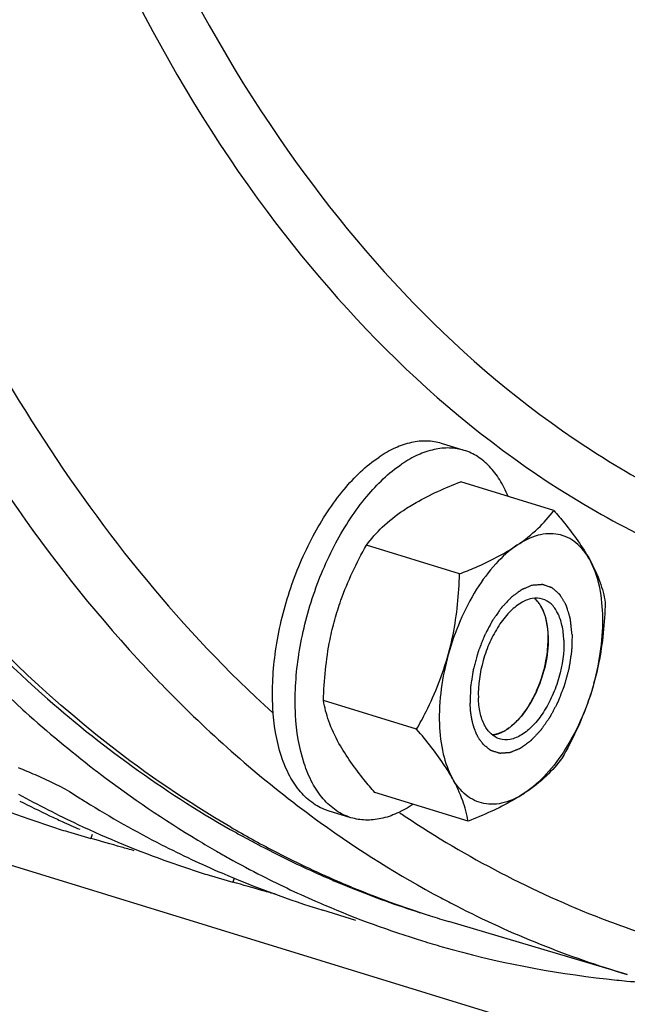
# Model space of a CAD drawing. Units: millimetres. Extents: x 0 to 594, y 0 to 420.
# Drawn here: x 99 to 102, y 74 to 80 of the extents above; entities that cross this region are included whole.
import ezdxf

# ---------------------------------------------------------------- set-up
doc = ezdxf.new("R2010")
doc.units = ezdxf.units.MM
doc.header["$LTSCALE"] = 32.67
doc.layers.get('0').update_dxf_attribs({"linetype": 'CONTINUOUS'})
for name, color, linetype in [('02___PRT_ALL_AXES', 7, 'CONTINUOUS'), ('AXE', 7, 'CONTINUOUS'), ('SOLIDES', 7, 'CONTINUOUS')]:
    doc.layers.add(name, color=color, linetype=linetype)

msp = doc.modelspace()

# ---------------------------------------------------------------- linework, layer by layer
at = {"color": 7, "linetype": 'CONTINUOUS'}
for p, q in [((101.837301, 76.937765), (101.304175, 77.10201)), ((101.298006, 76.574862), (100.76488, 76.739106)), ((101.05236, 75.685427), (100.519234, 75.849671)), ((98.800054, 75.797465), (98.815117, 75.783861)), ((101.346009, 75.158896), (100.812883, 75.32314)), ((99.055153, 75.0994), (99.18929, 75.059872)), ((99.866492, 74.849444), (100.00063, 74.809916)), ((100.705012, 74.591109), (100.515645, 74.649449))]:
    msp.add_line(p, q, dxfattribs=at)
at = {"color": 2, "linetype": 'CONTINUOUS'}
for p, q in [((101.789187, 76.328457), (101.788542, 76.330665)), ((101.79275, 76.315098), (101.789187, 76.328457)), ((101.793547, 76.311788), (101.79275, 76.315098)), ((101.798182, 76.289137), (101.797457, 76.293167)), ((101.800915, 76.271302), (101.798182, 76.289137)), ((101.801213, 76.269001), (101.800915, 76.271302)), ((101.803689, 76.244472), (101.803387, 76.248267)), ((101.595526, 75.704147), (101.596782, 75.70518))]:
    msp.add_line(p, q, dxfattribs=at)
at = {"color": 9, "linetype": 'CONTINUOUS'}
for p, q in [((99.196409, 75.08356), (99.18929, 75.059872)), ((100.007749, 74.833604), (100.00063, 74.809916))]:
    msp.add_line(p, q, dxfattribs=at)
at = {"color": 3, "linetype": 'CONTINUOUS'}
msp.add_line((100.655811, 74.786597), (100.678552, 74.777369), dxfattribs=at)
for centre, radius, start, end in [((103.768859, 81.340223), 7.303726, 221.3873989, 228.2924086), ((102.901009, 80.243823), 5.901706, 240.3976635, 240.8965677), ((102.873804, 80.194434), 5.845321, 240.8941025, 243.1474633), ((102.832488, 80.112502), 5.753561, 243.1459934, 246.5373751), ((102.811971, 80.066486), 5.70318, 246.542396, 246.951418), ((102.806977, 80.054714), 5.690393, 246.951274, 247.787998), ((102.792819, 80.019224), 5.652183, 248.033655, 252.283542)]:
    msp.add_arc(centre, radius, start, end, dxfattribs=at)
at = {"color": 7, "linetype": 'CONTINUOUS'}
for centre, radius, start, end in [((101.59563, 76.291998), 0.194309, 33.242455, 34.011152), ((103.320018, 80.782638), 6.729183, 227.9748072, 232.3142265), ((103.178484, 80.603841), 6.501164, 232.3380407, 232.7493938), ((103.030554, 80.403169), 6.251889, 232.7153436, 238.8854633), ((100.744505, 80.571433), 5.726963, 244.931388, 250.462371), ((101.62955, 80.473888), 5.896295, 241.0496288, 242.9080422), ((102.392213, 80.467835), 6.121077, 237.3880284, 237.7767093), ((101.434039, 80.459017), 5.82341, 242.9085927, 244.7831656), ((102.380653, 80.449499), 6.099401, 237.7767309, 238.1318107), ((102.312982, 80.337801), 5.968812, 238.1173944, 242.8936533), ((101.596307, 80.409026), 5.82341, 242.9085927, 244.7831656), ((100.726186, 80.522777), 5.674982, 250.472386, 252.379274), ((101.41567, 80.420372), 5.780622, 244.7846884, 245.5588616), ((101.405072, 80.397003), 5.754961, 245.5586616, 246.6721569), ((101.556577, 80.323312), 5.728937, 244.777425, 250.461605), ((100.72446, 80.517461), 5.669394, 252.379636, 252.875906), ((102.245379, 80.209061), 5.82341, 242.9085927, 244.7831656), ((102.900263, 80.194941), 6.006291, 238.9230906, 240.1188899), ((102.873591, 80.148665), 5.952878, 240.1195773, 240.8992864), ((101.537526, 80.272821), 5.674982, 250.472386, 252.379274), ((102.2208, 80.156972), 5.765813, 244.7836081, 246.6711692), ((102.844007, 80.095123), 5.891707, 240.8974404, 242.9849204), ((101.5358, 80.267505), 5.669394, 252.379636, 252.875906), ((102.193906, 80.093958), 5.697301, 246.668566, 252.867305), ((102.802087, 80.012385), 5.798956, 242.9825913, 246.5402581), ((102.780532, 79.964129), 5.746108, 246.5458685, 246.9046354), ((102.763419, 79.922984), 5.701547, 246.90063, 252.883479), ((102.754069, 79.895365), 5.6724, 252.891625, 254.084708), ((102.773354, 79.977367), 5.756548, 254.1239371, 263.6661991), ((102.793456, 80.138097), 5.918515, 263.644433, 264.7838591), ((102.799303, 80.203227), 5.983907, 264.7848085, 266.3507689)]:
    msp.add_arc(centre, radius, start, end, dxfattribs=at)
for points, knots in [([(97.36138, 77.545323), (97.466093, 77.377775), (97.885741, 76.74913), (98.386243, 76.172289), (98.800054, 75.797465)], [0, 0, 0, 0, 0.26137894, 1, 1, 1, 1]), ([(100.976555, 76.938418), (101.000087, 76.954254), (101.104329, 77.018293), (101.216798, 77.067754), (101.304175, 77.10201)], [0, 0, 0, 0, 0.23208475, 1, 1, 1, 1]), ([(100.76488, 76.739106), (100.792381, 76.775687), (100.857022, 76.849042), (100.933825, 76.909664), (100.976555, 76.938418)], [0, 0, 0, 0, 0.4705057, 1, 1, 1, 1]), ([(101.625626, 76.738453), (101.668356, 76.767207), (101.74516, 76.827829), (101.8098, 76.901184), (101.837301, 76.937765)], [0, 0, 0, 0, 0.52949432, 1, 1, 1, 1]), ([(101.837301, 76.937765), (101.85768, 76.914063), (101.932018, 76.825075), (102.000809, 76.730674), (102.042099, 76.656639)], [0, 0, 0, 0, 0.26939811, 1, 1, 1, 1]), ([(102.042099, 76.656639), (102.021808, 76.693022), (101.972699, 76.757562), (101.862885, 76.811003), (101.73842, 76.802104), (101.662816, 76.763479), (101.625626, 76.738453)], [0, 0, 0, 0, 0.25727357, 0.48611598, 0.72316628, 1, 1, 1, 1]), ([(100.584084, 76.312249), (100.59446, 76.349818), (100.641018, 76.497537), (100.708191, 76.63815), (100.76488, 76.739106)], [0, 0, 0, 0, 0.25185001, 1, 1, 1, 1]), ([(101.625626, 76.738453), (101.581432, 76.708714), (101.495894, 76.63078), (101.347032, 76.428506), (101.269344, 76.243314), (101.233156, 76.112284)], [0, 0, 0, 0, 0.21279681, 0.45696966, 1, 1, 1, 1]), ([(101.298006, 76.574862), (101.328281, 76.586731), (101.441237, 76.633087), (101.55124, 76.688397), (101.625626, 76.738453)], [0, 0, 0, 0, 0.26615537, 1, 1, 1, 1]), ([(102.042099, 76.656639), (102.064989, 76.615595), (102.102252, 76.536055), (102.124265, 76.451013), (102.130951, 76.411234)], [0, 0, 0, 0, 0.53812021, 1, 1, 1, 1]), ([(102.066101, 75.948657), (102.101535, 76.076957), (102.129822, 76.270023), (102.102441, 76.510194), (102.066274, 76.613292), (102.042099, 76.656639)], [0, 0, 0, 0, 0.55294656, 0.79381213, 1, 1, 1, 1]), ([(101.233156, 76.112284), (101.243554, 76.149933), (101.27966, 76.301756), (101.294427, 76.458041), (101.298006, 76.574862)], [0, 0, 0, 0, 0.25047915, 1, 1, 1, 1]), ([(101.756698, 76.400686), (101.754414, 76.40407), (101.745271, 76.416735), (101.7344, 76.428201), (101.725473, 76.43551)], [0, 0, 0, 0, 0.26138909, 1, 1, 1, 1]), ([(101.788535, 76.330688), (101.786656, 76.337038), (101.778906, 76.360611), (101.768119, 76.383294), (101.758142, 76.398515)], [0, 0, 0, 0, 0.26678981, 1, 1, 1, 1]), ([(102.130951, 76.411234), (102.127372, 76.294414), (102.112605, 76.138129), (102.076498, 75.986305), (102.066101, 75.948657)], [0, 0, 0, 0, 0.74952085, 1, 1, 1, 1]), ([(101.804885, 76.222498), (101.804557, 76.232196), (101.802346, 76.268645), (101.796145, 76.304969), (101.788535, 76.330688)], [0, 0, 0, 0, 0.2656866, 1, 1, 1, 1]), ([(100.519234, 75.849671), (100.522812, 75.966491), (100.537579, 76.122777), (100.573686, 76.2746), (100.584084, 76.312249)], [0, 0, 0, 0, 0.74952085, 1, 1, 1, 1]), ([(101.804885, 76.222498), (101.806528, 76.174037), (101.797136, 76.073765), (101.754807, 75.930118), (101.688804, 75.802294), (101.628524, 75.731133), (101.595521, 75.704145)], [0, 0, 0, 0, 0.25314872, 0.52088404, 0.7774264, 1, 1, 1, 1]), ([(101.05236, 75.685427), (101.071182, 75.718947), (101.144075, 75.855376), (101.202201, 76.000204), (101.233156, 76.112284)], [0, 0, 0, 0, 0.24847133, 1, 1, 1, 1]), ([(101.233156, 76.112284), (101.197721, 75.983983), (101.169434, 75.790917), (101.196815, 75.550747), (101.232982, 75.447649), (101.257157, 75.404301)], [0, 0, 0, 0, 0.55294667, 0.79381218, 1, 1, 1, 1]), ([(102.066101, 75.948657), (102.029913, 75.817627), (101.952225, 75.632434), (101.803362, 75.430161), (101.717824, 75.352227), (101.67363, 75.322487)], [0, 0, 0, 0, 0.54303049, 0.7872028, 1, 1, 1, 1]), ([(102.066101, 75.948657), (102.055724, 75.911087), (102.009166, 75.763368), (101.941993, 75.622755), (101.885305, 75.521799)], [0, 0, 0, 0, 0.25185001, 1, 1, 1, 1]), ([(100.608085, 75.604266), (100.585195, 75.64531), (100.547933, 75.72485), (100.525919, 75.809892), (100.519234, 75.849671)], [0, 0, 0, 0, 0.53812021, 1, 1, 1, 1]), ([(101.595521, 75.704145), (101.589819, 75.699483), (101.568062, 75.682865), (101.5438, 75.669258), (101.525004, 75.662348)], [0, 0, 0, 0, 0.26890256, 1, 1, 1, 1]), ([(101.257157, 75.404301), (101.24425, 75.427445), (101.183657, 75.526556), (101.110748, 75.617516), (101.05236, 75.685427)], [0, 0, 0, 0, 0.22833231, 1, 1, 1, 1]), ([(101.525004, 75.662348), (101.5216, 75.661097), (101.508375, 75.65667), (101.494579, 75.653868), (101.484299, 75.652963)], [0, 0, 0, 0, 0.26002592, 1, 1, 1, 1]), ([(100.812883, 75.32314), (100.792505, 75.346842), (100.718166, 75.435831), (100.649375, 75.530231), (100.608085, 75.604266)], [0, 0, 0, 0, 0.26939812, 1, 1, 1, 1]), ([(101.885305, 75.521799), (101.857803, 75.485218), (101.793163, 75.411863), (101.71636, 75.351241), (101.67363, 75.322487)], [0, 0, 0, 0, 0.4705057, 1, 1, 1, 1]), ([(98.773806, 75.465942), (98.805947, 75.453108), (98.914816, 75.407066), (99.022778, 75.356916), (99.093279, 75.311808)], [0, 0, 0, 0, 0.29253949, 1, 1, 1, 1]), ([(101.346009, 75.158896), (101.339323, 75.198675), (101.31731, 75.283717), (101.280048, 75.363257), (101.257157, 75.404301)], [0, 0, 0, 0, 0.46187986, 1, 1, 1, 1]), ([(101.67363, 75.322487), (101.63644, 75.297462), (101.560836, 75.258837), (101.436371, 75.249938), (101.326557, 75.303378), (101.277448, 75.367918), (101.257157, 75.404301)], [0, 0, 0, 0, 0.27683372, 0.51388402, 0.74272643, 1, 1, 1, 1]), ([(101.67363, 75.322487), (101.650097, 75.306652), (101.545856, 75.242613), (101.433387, 75.193151), (101.346009, 75.158896)], [0, 0, 0, 0, 0.23208475, 1, 1, 1, 1]), ([(99.437186, 74.989617), (99.412658, 74.996668), (99.330081, 75.02028), (99.247401, 75.043526), (99.18929, 75.059872)], [0, 0, 0, 0, 0.29714476, 1, 1, 1, 1]), ([(100.248526, 74.739661), (100.223998, 74.746712), (100.141421, 74.770324), (100.05874, 74.793571), (100.00063, 74.809916)], [0, 0, 0, 0, 0.29714476, 1, 1, 1, 1])]:
    msp.add_open_spline(points, degree=3, knots=knots, dxfattribs=at)
at = {"color": 2, "linetype": 'CONTINUOUS'}
for points, knots in [([(101.712177, 76.509107), (101.706675, 76.506819), (101.698422, 76.503389), (101.687417, 76.498814), (101.679164, 76.495383), (101.672287, 76.492524), (101.666785, 76.490237), (101.663346, 76.488807), (101.660595, 76.487663), (101.658532, 76.486807), (101.656812, 76.486088), (101.655437, 76.485524), (101.654405, 76.485071), (101.653546, 76.484789), (101.652856, 76.484241), (101.651822, 76.483501), (101.64958, 76.48185), (101.646132, 76.479342), (101.641995, 76.476319), (101.636478, 76.472293), (101.629582, 76.467259), (101.621306, 76.461219), (101.61441, 76.456185), (101.608894, 76.452159), (101.604756, 76.449138), (101.601308, 76.446622), (101.59855, 76.444607), (101.596825, 76.443352), (101.595447, 76.442339), (101.594583, 76.441727), (101.593912, 76.440977), (101.593237, 76.440272), (101.592057, 76.439017), (101.590371, 76.437235), (101.587674, 76.434379), (101.584302, 76.43081), (101.578908, 76.425098), (101.572164, 76.41796), (101.564072, 76.409393), (101.557329, 76.402254), (101.551934, 76.396543), (101.547889, 76.392259), (101.543842, 76.387978), (101.54081, 76.38476), (101.538784, 76.382626), (101.537947, 76.381719), (101.53726, 76.381036), (101.536638, 76.380196), (101.535581, 76.378652), (101.534055, 76.376485), (101.531622, 76.372996), (101.528577, 76.368642), (101.523708, 76.361673), (101.51762, 76.352962), (101.510316, 76.342508), (101.504229, 76.333797), (101.499359, 76.326828), (101.495706, 76.321601), (101.492055, 76.316373), (101.489009, 76.312022), (101.486579, 76.308528), (101.485045, 76.306375), (101.483993, 76.30428), (101.48291, 76.30225), (101.481568, 76.29969), (101.479952, 76.296627), (101.477799, 76.292541), (101.474031, 76.285391), (101.468648, 76.275176), (101.462188, 76.262918), (101.455728, 76.25066), (101.450346, 76.240445), (101.446038, 76.232274), (101.44335, 76.227164), (101.44146, 76.223593), (101.440393, 76.221544), (101.439278, 76.219526), (101.438227, 76.216775), (101.436509, 76.212397), (101.434374, 76.206917), (101.430951, 76.198153), (101.426675, 76.187196), (101.421542, 76.174049), (101.41641, 76.160902), (101.412133, 76.149945), (101.40871, 76.141181), (101.406576, 76.135701), (101.404856, 76.131323), (101.403809, 76.128572), (101.402909, 76.126406), (101.402402, 76.124686), (101.401941, 76.122939), (101.400995, 76.119458), (101.399587, 76.114231), (101.397703, 76.107265), (101.395821, 76.100299), (101.393311, 76.09101), (101.390174, 76.0794), (101.386409, 76.065467), (101.382646, 76.051534), (101.379819, 76.041084), (101.377941, 76.034118), (101.377148, 76.031214), (101.376538, 76.028895), (101.376014, 76.027145), (101.375745, 76.025435), (101.375394, 76.023155), (101.374953, 76.020305), (101.374247, 76.015746), (101.373366, 76.010046), (101.372308, 76.003207), (101.370897, 75.994088), (101.369133, 75.982689), (101.367019, 75.969011), (101.364897, 75.955332), (101.363153, 75.943936), (101.361884, 75.935952), (101.361315, 75.93197), (101.360884, 75.929678), (101.360852, 75.927447), (101.360738, 75.924648), (101.360597, 75.920174), (101.360407, 75.914581), (101.360185, 75.90787), (101.359886, 75.898921), (101.359365, 75.883261), (101.35862, 75.860889), (101.358024, 75.842992), (101.357726, 75.834043)], [0, 0, 0, 0, 0.03125, 0.046875, 0.0625, 0.078125, 0.0859375, 0.09375, 0.09765625, 0.1015625, 0.10546875, 0.10742188, 0.109375, 0.11132812, 0.11230469, 0.11328125, 0.1171875, 0.125, 0.1328125, 0.140625, 0.15625, 0.171875, 0.1875, 0.1953125, 0.203125, 0.2109375, 0.21484375, 0.21875, 0.22070312, 0.22265625, 0.22363281, 0.22460938, 0.2265625, 0.23046875, 0.234375, 0.2421875, 0.25, 0.265625, 0.28125, 0.296875, 0.3046875, 0.3125, 0.3203125, 0.328125, 0.33007812, 0.33203125, 0.33300781, 0.33398438, 0.3359375, 0.33984375, 0.34375, 0.3515625, 0.359375, 0.375, 0.390625, 0.40625, 0.4140625, 0.421875, 0.4296875, 0.4375, 0.44140625, 0.4453125, 0.44726562, 0.44921875, 0.453125, 0.45703125, 0.4609375, 0.46875, 0.484375, 0.5, 0.515625, 0.53125, 0.5390625, 0.546875, 0.55078125, 0.55273438, 0.5546875, 0.55859375, 0.5625, 0.5703125, 0.578125, 0.59375, 0.609375, 0.625, 0.640625, 0.6484375, 0.65625, 0.66015625, 0.6640625, 0.66601562, 0.66796875, 0.66992188, 0.671875, 0.6796875, 0.6875, 0.6953125, 0.703125, 0.71875, 0.734375, 0.75, 0.765625, 0.76953125, 0.7734375, 0.77539062, 0.77734375, 0.77929688, 0.78125, 0.78515625, 0.7890625, 0.796875, 0.8046875, 0.8125, 0.828125, 0.84375, 0.859375, 0.875, 0.8828125, 0.88671875, 0.88867188, 0.890625, 0.89453125, 0.8984375, 0.90625, 0.9140625, 0.921875, 0.9375, 0.96875, 1, 1, 1, 1]), ([(101.94153, 76.226898), (101.940277, 76.238202), (101.938396, 76.255159), (101.936202, 76.274942), (101.934948, 76.286246), (101.934007, 76.294725), (101.933224, 76.30179), (101.932597, 76.307442), (101.932204, 76.310974), (101.931893, 76.313803), (101.93169, 76.315562), (101.931566, 76.316811), (101.931467, 76.317497), (101.931266, 76.318078), (101.931049, 76.318841), (101.930501, 76.320641), (101.92969, 76.323354), (101.928602, 76.326965), (101.927515, 76.330577), (101.926066, 76.335393), (101.923531, 76.34382), (101.919909, 76.35586), (101.916287, 76.367899), (101.913751, 76.376327), (101.912303, 76.381142), (101.911216, 76.384754), (101.91013, 76.388367), (101.909312, 76.391071), (101.908773, 76.392884), (101.908538, 76.393624), (101.908375, 76.394252), (101.908118, 76.394747), (101.907625, 76.395552), (101.906943, 76.396735), (101.905839, 76.398608), (101.904463, 76.400957), (101.902259, 76.404711), (101.899506, 76.409404), (101.896201, 76.415036), (101.892896, 76.420668), (101.889591, 76.4263), (101.886286, 76.431932), (101.882982, 76.437564), (101.880228, 76.442257), (101.878024, 76.446011), (101.876648, 76.448358), (101.875546, 76.450235), (101.87472, 76.451644), (101.874029, 76.452813), (101.873552, 76.453643), (101.873269, 76.454099), (101.873086, 76.454492), (101.87279, 76.45469), (101.872435, 76.455021), (101.871794, 76.45557), (101.870889, 76.456371), (101.869799, 76.457325), (101.868346, 76.4586), (101.86653, 76.460192), (101.863625, 76.46274), (101.859993, 76.465925), (101.855635, 76.469747), (101.851277, 76.473569), (101.846919, 76.477391), (101.842561, 76.481213), (101.838203, 76.485036), (101.834571, 76.48822), (101.831666, 76.490769), (101.829849, 76.492359), (101.828398, 76.493638), (101.827486, 76.494422), (101.826858, 76.495001), (101.826483, 76.495285), (101.826049, 76.495393), (101.825526, 76.495589), (101.824679, 76.495867), (101.823624, 76.496227), (101.821933, 76.496797), (101.819821, 76.497512), (101.817285, 76.498368), (101.813905, 76.49951), (101.80799, 76.501508), (101.799539, 76.504363), (101.791089, 76.507218), (101.785174, 76.509217), (101.781793, 76.510359), (101.779258, 76.511215), (101.777145, 76.511928), (101.775456, 76.512501), (101.774398, 76.512854), (101.773555, 76.513146), (101.773022, 76.513308), (101.77261, 76.513486), (101.772148, 76.513486), (101.771317, 76.513404), (101.770142, 76.51333), (101.768256, 76.513188), (101.7659, 76.513019), (101.76213, 76.512744), (101.757418, 76.512401), (101.751762, 76.511989), (101.744222, 76.51144), (101.734797, 76.510754), (101.723487, 76.50993), (101.715947, 76.509381), (101.712177, 76.509107)], [0, 0, 0, 0, 0.0625, 0.09375, 0.109375, 0.125, 0.140625, 0.1484375, 0.15625, 0.16015625, 0.1640625, 0.16601562, 0.16699219, 0.16796875, 0.16992188, 0.171875, 0.1796875, 0.1875, 0.1953125, 0.203125, 0.21875, 0.25, 0.28125, 0.296875, 0.3046875, 0.3125, 0.3203125, 0.328125, 0.33007812, 0.33203125, 0.33300781, 0.33398438, 0.3359375, 0.33984375, 0.34375, 0.3515625, 0.359375, 0.375, 0.390625, 0.40625, 0.421875, 0.4375, 0.453125, 0.46875, 0.4765625, 0.484375, 0.48828125, 0.4921875, 0.49609375, 0.49804688, 0.49902344, 0.5, 0.50097656, 0.50195312, 0.50390625, 0.5078125, 0.51171875, 0.515625, 0.5234375, 0.53125, 0.546875, 0.5625, 0.578125, 0.59375, 0.609375, 0.625, 0.640625, 0.6484375, 0.65625, 0.66015625, 0.6640625, 0.66601562, 0.66699219, 0.66796875, 0.66992188, 0.671875, 0.67578125, 0.6796875, 0.6875, 0.6953125, 0.703125, 0.71875, 0.75, 0.78125, 0.796875, 0.8046875, 0.8125, 0.8203125, 0.82421875, 0.828125, 0.83007812, 0.83203125, 0.83300781, 0.83398438, 0.8359375, 0.83984375, 0.84375, 0.8515625, 0.859375, 0.875, 0.890625, 0.90625, 0.9375, 0.96875, 1, 1, 1, 1]), ([(101.788542, 76.330665), (101.787652, 76.333321), (101.785877, 76.338635), (101.78364, 76.345269), (101.782108, 76.349928), (101.781179, 76.352567), (101.780048, 76.355121), (101.778704, 76.358343), (101.777061, 76.362195), (101.775429, 76.366055), (101.774059, 76.36926), (101.773114, 76.371523), (101.772554, 76.372786), (101.771915, 76.373933), (101.771143, 76.375406), (101.769268, 76.378908), (101.767084, 76.382999), (101.764909, 76.387106), (101.763649, 76.389423), (101.762754, 76.391244), (101.761666, 76.392747), (101.760283, 76.394862), (101.757831, 76.398513), (101.755389, 76.402178), (101.753298, 76.405325), (101.752418, 76.406621), (101.751734, 76.407693), (101.750979, 76.408636), (101.749625, 76.410226), (101.747709, 76.41253), (101.745401, 76.415279), (101.743098, 76.418036), (101.74117, 76.420323), (101.739836, 76.421942), (101.739049, 76.422838), (101.738169, 76.423622), (101.7371, 76.42464), (101.73451, 76.427052), (101.730635, 76.430684), (101.727186, 76.433906), (101.725462, 76.435518)], [0, 0, 0, 0, 0.0625, 0.125, 0.15625, 0.171875, 0.1875, 0.21875, 0.25, 0.28125, 0.3125, 0.328125, 0.3359375, 0.34375, 0.359375, 0.375, 0.4375, 0.46875, 0.484375, 0.5, 0.515625, 0.53125, 0.5625, 0.625, 0.640625, 0.65625, 0.6640625, 0.671875, 0.6875, 0.71875, 0.75, 0.78125, 0.8125, 0.828125, 0.8359375, 0.84375, 0.859375, 0.875, 0.9375, 1, 1, 1, 1]), ([(101.797457, 76.293167), (101.797403, 76.293455), (101.797296, 76.294027), (101.797158, 76.294756), (101.797067, 76.295242), (101.797008, 76.295557), (101.796918, 76.296013), (101.796816, 76.296536), (101.796647, 76.297398), (101.79644, 76.29847), (101.796181, 76.299745), (101.795961, 76.30082), (101.795792, 76.301645), (101.795647, 76.302361), (101.795572, 76.302705), (101.795448, 76.303293), (101.795328, 76.303854), (101.795227, 76.304331), (101.795161, 76.30464), (101.795013, 76.305308), (101.794811, 76.306226), (101.794582, 76.307272), (101.79439, 76.308136), (101.794044, 76.309627), (101.793771, 76.310818), (101.793547, 76.311788)], [0, 0, 0, 0, 0.0625, 0.125, 0.15625, 0.171875, 0.1875, 0.21875, 0.25, 0.3125, 0.375, 0.4375, 0.46875, 0.5, 0.53125, 0.5625, 0.625, 0.65625, 0.671875, 0.6875, 0.75, 0.8125, 0.84375, 0.875, 1, 1, 1, 1]), ([(101.803387, 76.248267), (101.80336, 76.248579), (101.803307, 76.2492), (101.803239, 76.24999), (101.803194, 76.250517), (101.803164, 76.250859), (101.803118, 76.251355), (101.803066, 76.251923), (101.802937, 76.253328), (101.802739, 76.255413), (101.802464, 76.258196), (101.802165, 76.260953), (101.801854, 76.26371), (101.801534, 76.266425), (101.80132, 76.268134), (101.801213, 76.269001)], [0, 0, 0, 0, 0.0625, 0.125, 0.15625, 0.171875, 0.1875, 0.21875, 0.25, 0.375, 0.5, 0.625, 0.75, 0.875, 1, 1, 1, 1]), ([(101.94153, 76.226898), (101.941162, 76.215274), (101.94061, 76.197839), (101.939966, 76.177498), (101.939597, 76.165875), (101.939321, 76.157158), (101.93909, 76.149893), (101.938908, 76.144082), (101.938789, 76.140448), (101.938704, 76.137545), (101.938629, 76.13572), (101.93862, 76.134286), (101.938421, 76.132758), (101.937985, 76.130043), (101.937408, 76.126186), (101.936459, 76.120002), (101.935281, 76.112276), (101.933392, 76.099913), (101.931033, 76.08446), (101.928672, 76.069006), (101.926785, 76.056644), (101.925603, 76.048917), (101.924663, 76.042735), (101.924061, 76.038872), (101.92367, 76.036168), (101.923399, 76.034622), (101.922946, 76.033073), (101.922442, 76.031138), (101.921182, 76.026493), (101.919314, 76.019525), (101.91681, 76.010235), (101.91431, 76.000945), (101.911808, 75.991655), (101.909307, 75.982365), (101.906806, 75.973075), (101.904305, 75.963785), (101.902221, 75.956043), (101.900553, 75.94985), (101.899304, 75.945204), (101.898257, 75.941335), (101.897536, 75.938622), (101.897105, 75.93708), (101.896837, 75.935901), (101.896357, 75.934804), (101.895792, 75.933312), (101.894768, 75.930716), (101.893322, 75.926999), (101.89158, 75.922542), (101.889261, 75.916598), (101.88636, 75.909169), (101.88288, 75.900253), (101.879399, 75.891338), (101.875918, 75.882422), (101.872438, 75.873507), (101.868958, 75.864591), (101.866057, 75.857162), (101.863737, 75.851218), (101.862285, 75.847506), (101.861129, 75.844528), (101.860392, 75.842685), (101.859837, 75.84117), (101.859156, 75.839803), (101.857906, 75.837477), (101.85615, 75.83412), (101.853324, 75.828768), (101.849798, 75.822071), (101.844152, 75.81136), (101.837096, 75.79797), (101.83004, 75.784581), (101.824395, 75.773869), (101.820866, 75.767176), (101.818046, 75.761816), (101.816274, 75.758479), (101.815054, 75.756117), (101.814325, 75.754809), (101.813475, 75.753658), (101.812455, 75.752166), (101.810799, 75.749809), (101.808738, 75.746853), (101.805434, 75.742128), (101.801307, 75.736221), (101.796353, 75.729132), (101.7914, 75.722043), (101.786446, 75.714955), (101.781493, 75.707866), (101.776539, 75.700778), (101.772412, 75.69487), (101.769109, 75.690145), (101.766633, 75.686599), (101.764567, 75.683652), (101.763126, 75.681572), (101.762294, 75.680411), (101.761695, 75.679462), (101.761, 75.678813), (101.760107, 75.677842), (101.758529, 75.676193), (101.756282, 75.673812), (101.753583, 75.670965), (101.749985, 75.667166), (101.745487, 75.662418), (101.740089, 75.65672), (101.734692, 75.651022), (101.729294, 75.645324), (101.723897, 75.639626), (101.718499, 75.633928), (101.714001, 75.62918), (101.710403, 75.62538), (101.708154, 75.623008), (101.706355, 75.621105), (101.70523, 75.619927), (101.704445, 75.61908), (101.703991, 75.618631), (101.70352, 75.618319), (101.702937, 75.617883), (101.701533, 75.616873), (101.699428, 75.615343), (101.696622, 75.613312), (101.693815, 75.611278), (101.690073, 75.608567), (101.683524, 75.603823), (101.674168, 75.597045), (101.664813, 75.590267), (101.658264, 75.585523), (101.654522, 75.582812), (101.651715, 75.580779), (101.648908, 75.578744), (101.646803, 75.577225), (101.6454, 75.5762), (101.644815, 75.575791), (101.644347, 75.575423), (101.643881, 75.575205), (101.643066, 75.574893), (101.641901, 75.574411), (101.640037, 75.573661), (101.637707, 75.572716), (101.633979, 75.571208), (101.629319, 75.569321), (101.623727, 75.567058), (101.618135, 75.564795), (101.612543, 75.562532), (101.606951, 75.560269), (101.601359, 75.558005), (101.596699, 75.556119), (101.592971, 75.554611), (101.590641, 75.553667), (101.588777, 75.552914), (101.587379, 75.552346), (101.586215, 75.55188), (101.585398, 75.551541), (101.584934, 75.551366), (101.584577, 75.551182), (101.584257, 75.551201), (101.583817, 75.551156), (101.583053, 75.55111), (101.581959, 75.551028), (101.580648, 75.550936), (101.578899, 75.55081), (101.576712, 75.550655), (101.573214, 75.550405), (101.568842, 75.550094), (101.563594, 75.54972), (101.558347, 75.549345), (101.5531, 75.548971), (101.547853, 75.548597), (101.542605, 75.548223), (101.538233, 75.547912), (101.534735, 75.547662), (101.532549, 75.547508), (101.530799, 75.547379), (101.529708, 75.547312), (101.528939, 75.547238), (101.528508, 75.547238), (101.528109, 75.547395), (101.527599, 75.547538), (101.526386, 75.547926), (101.524562, 75.548489), (101.522132, 75.54925), (101.519701, 75.550009), (101.51646, 75.551021), (101.510789, 75.552792), (101.502688, 75.555322), (101.494586, 75.557852), (101.488915, 75.559623), (101.485674, 75.560635), (101.483244, 75.561394), (101.480812, 75.562151), (101.478992, 75.562727), (101.477774, 75.563098), (101.477273, 75.563271), (101.476857, 75.563367), (101.476496, 75.563619), (101.475889, 75.564134), (101.47501, 75.564832), (101.47361, 75.565969), (101.471858, 75.567383), (101.469056, 75.56965), (101.465554, 75.572483), (101.46135, 75.575882), (101.455746, 75.580415), (101.44874, 75.586081), (101.440334, 75.59288), (101.43473, 75.597412), (101.431927, 75.599678)], [0, 0, 0, 0, 0.03125, 0.046875, 0.0546875, 0.0625, 0.0703125, 0.07421875, 0.078125, 0.08007812, 0.08203125, 0.08300781, 0.08398438, 0.0859375, 0.08984375, 0.09375, 0.1015625, 0.109375, 0.125, 0.140625, 0.1484375, 0.15625, 0.16015625, 0.1640625, 0.16601562, 0.16699219, 0.16796875, 0.16992188, 0.171875, 0.1796875, 0.1875, 0.1953125, 0.203125, 0.2109375, 0.21875, 0.2265625, 0.234375, 0.23828125, 0.2421875, 0.24609375, 0.24804688, 0.24902344, 0.25, 0.25097656, 0.25195312, 0.25390625, 0.2578125, 0.26171875, 0.265625, 0.2734375, 0.28125, 0.2890625, 0.296875, 0.3046875, 0.3125, 0.3203125, 0.32421875, 0.328125, 0.33007812, 0.33203125, 0.33300781, 0.33398438, 0.3359375, 0.33984375, 0.34375, 0.3515625, 0.359375, 0.375, 0.390625, 0.3984375, 0.40625, 0.41015625, 0.4140625, 0.41601562, 0.41699219, 0.41796875, 0.41992188, 0.421875, 0.42578125, 0.4296875, 0.4375, 0.4453125, 0.453125, 0.4609375, 0.46875, 0.4765625, 0.484375, 0.48828125, 0.4921875, 0.49609375, 0.49804688, 0.49902344, 0.5, 0.50097656, 0.50195312, 0.50390625, 0.5078125, 0.51171875, 0.515625, 0.5234375, 0.53125, 0.5390625, 0.546875, 0.5546875, 0.5625, 0.5703125, 0.57421875, 0.578125, 0.58007812, 0.58203125, 0.58300781, 0.58349609, 0.58398438, 0.58496094, 0.5859375, 0.58984375, 0.59375, 0.59765625, 0.6015625, 0.609375, 0.625, 0.640625, 0.6484375, 0.65234375, 0.65625, 0.66015625, 0.6640625, 0.66503906, 0.66601562, 0.66650391, 0.66699219, 0.66796875, 0.66992188, 0.671875, 0.67578125, 0.6796875, 0.6875, 0.6953125, 0.703125, 0.7109375, 0.71875, 0.7265625, 0.734375, 0.73828125, 0.7421875, 0.74414062, 0.74609375, 0.74804688, 0.74902344, 0.74951172, 0.75, 0.75048828, 0.75097656, 0.75195312, 0.75390625, 0.75585938, 0.7578125, 0.76171875, 0.765625, 0.7734375, 0.78125, 0.7890625, 0.796875, 0.8046875, 0.8125, 0.8203125, 0.82421875, 0.828125, 0.83007812, 0.83203125, 0.83300781, 0.83349609, 0.83398438, 0.83496094, 0.8359375, 0.83984375, 0.84375, 0.84765625, 0.8515625, 0.859375, 0.875, 0.890625, 0.8984375, 0.90234375, 0.90625, 0.91015625, 0.9140625, 0.91503906, 0.91601562, 0.91650391, 0.91699219, 0.91796875, 0.91992188, 0.921875, 0.92578125, 0.9296875, 0.9375, 0.9453125, 0.953125, 0.96875, 0.984375, 1, 1, 1, 1]), ([(101.804885, 76.222498), (101.804874, 76.222821), (101.80485, 76.223464), (101.804821, 76.224282), (101.804801, 76.224828), (101.804788, 76.225182), (101.804766, 76.225696), (101.804741, 76.226284), (101.80468, 76.22774), (101.804583, 76.229902), (101.804397, 76.233743), (101.804189, 76.2371), (101.804013, 76.239916), (101.803872, 76.241921), (101.803761, 76.243456), (101.803689, 76.244472)], [0, 0, 0, 0, 0.0625, 0.125, 0.15625, 0.171875, 0.1875, 0.21875, 0.25, 0.375, 0.5, 0.75, 0.8125, 0.875, 1, 1, 1, 1]), ([(101.805199, 76.199929), (101.8052, 76.20026), (101.805202, 76.200919), (101.805205, 76.201759), (101.805207, 76.202318), (101.805208, 76.202681), (101.805206, 76.203208), (101.805205, 76.203811), (101.805202, 76.205305), (101.805192, 76.207523), (101.805159, 76.211466), (101.805087, 76.214916), (101.805025, 76.21781), (101.804966, 76.219874), (101.804917, 76.221452), (101.804885, 76.222498)], [0, 0, 0, 0, 0.0625, 0.125, 0.15625, 0.171875, 0.1875, 0.21875, 0.25, 0.375, 0.5, 0.75, 0.8125, 0.875, 1, 1, 1, 1]), ([(101.596782, 75.70518), (101.600219, 75.70857), (101.607093, 75.715349), (101.617404, 75.725517), (101.625996, 75.733991), (101.632011, 75.739923), (101.635448, 75.743313), (101.638026, 75.745853), (101.640173, 75.747978), (101.641894, 75.74966), (101.642962, 75.750751), (101.643834, 75.751533), (101.644642, 75.752646), (101.646066, 75.754535), (101.648096, 75.757264), (101.650534, 75.760525), (101.653783, 75.764879), (101.659471, 75.772496), (101.66597, 75.781201), (101.67247, 75.789906), (101.677344, 75.796436), (101.681407, 75.801875), (101.684655, 75.806231), (101.686488, 75.80867), (101.6877, 75.810315), (101.688532, 75.811367), (101.689402, 75.813006), (101.690486, 75.814898), (101.692633, 75.818721), (101.697298, 75.82698), (101.704466, 75.839702), (101.711637, 75.85242), (101.717375, 75.862593), (101.720956, 75.868956), (101.723832, 75.874035), (101.725961, 75.877874), (101.727822, 75.880981), (101.728957, 75.883841), (101.730154, 75.886635), (101.731629, 75.89015), (101.734001, 75.895761), (101.736962, 75.90278), (101.740516, 75.9112), (101.74407, 75.919621), (101.747625, 75.928042), (101.751178, 75.936463), (101.754142, 75.94348), (101.756508, 75.949095), (101.757996, 75.9526), (101.759167, 75.955415), (101.76041, 75.958192), (101.761438, 75.961927), (101.762794, 75.966348), (101.76456, 75.972263), (101.766781, 75.97965), (101.770328, 75.991474), (101.773877, 76.003296), (101.777424, 76.015119), (101.780086, 76.023986), (101.782077, 76.030636), (101.783414, 76.03507), (101.784065, 76.037286), (101.784665, 76.039136), (101.784905, 76.0406), (101.785326, 76.0428), (101.785932, 76.046099), (101.787029, 76.051965), (101.788393, 76.059296), (101.790033, 76.068094), (101.792218, 76.079825), (101.794403, 76.091555), (101.796591, 76.103286), (101.797953, 76.110617), (101.798916, 76.115749), (101.799384, 76.118315), (101.799674, 76.119782), (101.799729, 76.121245), (101.799879, 76.123075), (101.800073, 76.126003), (101.800331, 76.129663), (101.800634, 76.134054), (101.80104, 76.13991), (101.80175, 76.150157), (101.802764, 76.164796), (101.803981, 76.182363), (101.804793, 76.194074), (101.805199, 76.199929)], [0, 0, 0, 0, 0.03125, 0.0625, 0.09375, 0.109375, 0.1171875, 0.125, 0.1328125, 0.13671875, 0.140625, 0.14257812, 0.14453125, 0.1484375, 0.15625, 0.1640625, 0.171875, 0.1875, 0.21875, 0.234375, 0.25, 0.265625, 0.2734375, 0.28125, 0.28320312, 0.28515625, 0.2890625, 0.29296875, 0.296875, 0.3125, 0.34375, 0.375, 0.390625, 0.40625, 0.4140625, 0.421875, 0.4296875, 0.43359375, 0.4375, 0.4453125, 0.453125, 0.46875, 0.484375, 0.5, 0.515625, 0.53125, 0.546875, 0.5546875, 0.5625, 0.56640625, 0.5703125, 0.578125, 0.5859375, 0.59375, 0.609375, 0.625, 0.65625, 0.671875, 0.6875, 0.703125, 0.70703125, 0.7109375, 0.71484375, 0.71679688, 0.71875, 0.7265625, 0.734375, 0.75, 0.765625, 0.78125, 0.8125, 0.828125, 0.84375, 0.8515625, 0.85546875, 0.85742188, 0.859375, 0.86328125, 0.8671875, 0.875, 0.8828125, 0.890625, 0.90625, 0.9375, 0.96875, 1, 1, 1, 1]), ([(101.431927, 75.599678), (101.429379, 75.603092), (101.425558, 75.608213), (101.420461, 75.615039), (101.417278, 75.619308), (101.414727, 75.622718), (101.413141, 75.624862), (101.412015, 75.626336), (101.411396, 75.62722), (101.41087, 75.628262), (101.410181, 75.62951), (101.408553, 75.63255), (101.4061, 75.637091), (101.402836, 75.643156), (101.400115, 75.648209), (101.397937, 75.65225), (101.396578, 75.65478), (101.395486, 75.656794), (101.394814, 75.658075), (101.394253, 75.659049), (101.393779, 75.660207), (101.39299, 75.662318), (101.391842, 75.665289), (101.390016, 75.670067), (101.38773, 75.676032), (101.385445, 75.681999), (101.383618, 75.686773), (101.382246, 75.690352), (101.381107, 75.693339), (101.380301, 75.695422), (101.379855, 75.696624), (101.379479, 75.697493), (101.37926, 75.698486), (101.378913, 75.699766), (101.378331, 75.702028), (101.377486, 75.705247), (101.376478, 75.709116), (101.375133, 75.714272), (101.373451, 75.720717), (101.371771, 75.727164), (101.370423, 75.732317), (101.369589, 75.73555), (101.368988, 75.737787), (101.368672, 75.739107), (101.36846, 75.740587), (101.36816, 75.742382), (101.3677, 75.745284), (101.367117, 75.748902), (101.366189, 75.754695), (101.365028, 75.761936), (101.363633, 75.770624), (101.362593, 75.777145), (101.36189, 75.781485), (101.361612, 75.783303), (101.361356, 75.784735), (101.36122, 75.786248), (101.361039, 75.788935), (101.36075, 75.792752), (101.360305, 75.798871), (101.359743, 75.806516), (101.358847, 75.818751), (101.358174, 75.827926), (101.357726, 75.834043)], [0, 0, 0, 0, 0.0625, 0.09375, 0.125, 0.140625, 0.15625, 0.1640625, 0.16796875, 0.171875, 0.1796875, 0.1875, 0.21875, 0.25, 0.28125, 0.296875, 0.3125, 0.3203125, 0.328125, 0.33203125, 0.3359375, 0.34375, 0.359375, 0.375, 0.40625, 0.4375, 0.453125, 0.46875, 0.484375, 0.4921875, 0.49609375, 0.5, 0.50390625, 0.5078125, 0.515625, 0.53125, 0.546875, 0.5625, 0.59375, 0.625, 0.640625, 0.65625, 0.6640625, 0.66796875, 0.671875, 0.6796875, 0.6875, 0.703125, 0.71875, 0.75, 0.78125, 0.8125, 0.8203125, 0.828125, 0.83203125, 0.8359375, 0.84375, 0.859375, 0.875, 0.90625, 0.9375, 1, 1, 1, 1]), ([(101.484471, 75.652978), (101.486627, 75.653304), (101.490939, 75.653954), (101.495794, 75.654694), (101.499025, 75.655175), (101.500379, 75.655393), (101.501443, 75.655526), (101.50258, 75.655811), (101.504602, 75.656382), (101.507473, 75.65716), (101.510927, 75.658111), (101.514377, 75.659054), (101.517255, 75.659853), (101.519266, 75.660387), (101.52042, 75.660732), (101.521588, 75.661222), (101.523044, 75.661786), (101.52654, 75.663179), (101.530619, 75.664798), (101.534697, 75.666399), (101.537029, 75.667349), (101.538773, 75.667963), (101.540537, 75.66895), (101.542883, 75.670136), (101.54699, 75.67227), (101.551096, 75.674388), (101.554616, 75.676198), (101.556083, 75.676968), (101.557256, 75.677546), (101.55843, 75.678264), (101.560486, 75.679586), (101.563422, 75.681441), (101.566945, 75.683682), (101.570467, 75.685914), (101.573405, 75.68779), (101.575457, 75.689075), (101.576636, 75.689852), (101.57784, 75.69079), (101.579337, 75.691908), (101.582936, 75.694635), (101.588331, 75.698707), (101.593127, 75.702335), (101.595526, 75.704147)], [0, 0, 0, 0, 0.0625, 0.125, 0.140625, 0.15625, 0.1640625, 0.171875, 0.1875, 0.21875, 0.25, 0.28125, 0.3125, 0.328125, 0.3359375, 0.34375, 0.359375, 0.375, 0.4375, 0.46875, 0.484375, 0.5, 0.515625, 0.53125, 0.5625, 0.625, 0.640625, 0.65625, 0.6640625, 0.671875, 0.6875, 0.71875, 0.75, 0.78125, 0.8125, 0.828125, 0.8359375, 0.84375, 0.859375, 0.875, 0.9375, 1, 1, 1, 1])]:
    msp.add_open_spline(points, degree=3, knots=knots, dxfattribs=at)
at = {"color": 3, "linetype": 'CONTINUOUS'}
msp.add_open_spline([(98.909476, 75.887626), (99.239938, 75.593928), (99.601294, 75.330831), (99.985701, 75.112439)], degree=3, dxfattribs=at)
at = {"layer": '02___PRT_ALL_AXES', "color": 7, "linetype": 'CONTINUOUS'}
for p, q in [((101.324421, 77.281678), (101.194607, 77.321671)), ((100.676692, 75.179192), (100.546877, 75.219185))]:
    msp.add_line(p, q, dxfattribs=at)
for points, knots in [([(101.194605, 77.321671), (101.167637, 77.329979), (101.109646, 77.339274), (101.019151, 77.32965), (100.926394, 77.297602), (100.86723, 77.263749), (100.83774, 77.243905)], [0, 0, 0, 0, 0.22453881, 0.46056369, 0.71716929, 1, 1, 1, 1]), ([(101.324419, 77.281678), (101.297451, 77.289986), (101.23946, 77.299281), (101.148966, 77.289657), (101.056208, 77.257609), (100.997044, 77.223756), (100.967554, 77.203912)], [0, 0, 0, 0, 0.22453881, 0.46056369, 0.71716929, 1, 1, 1, 1]), ([(101.57478, 77.018745), (101.561557, 77.05147), (101.531709, 77.112239), (101.473228, 77.190256), (101.40413, 77.248646), (101.351245, 77.273414), (101.324419, 77.281678)], [0, 0, 0, 0, 0.28259208, 0.53913462, 0.77525874, 1, 1, 1, 1]), ([(100.546879, 75.219185), (100.517011, 75.228386), (100.458074, 75.257174), (100.382973, 75.326414), (100.321454, 75.419288), (100.255737, 75.578776), (100.218354, 75.822877), (100.23727, 76.143174), (100.316075, 76.475945), (100.447468, 76.789241), (100.618461, 77.053151), (100.762184, 77.193061), (100.83774, 77.243905)], [0, 0, 0, 0, 0.04038358, 0.08326408, 0.13052301, 0.18319831, 0.30509045, 0.44553056, 0.59572877, 0.74486414, 0.88232364, 1, 1, 1, 1]), ([(100.676693, 75.179192), (100.646825, 75.188393), (100.587888, 75.217181), (100.512787, 75.286421), (100.451268, 75.379295), (100.385552, 75.538783), (100.348169, 75.782884), (100.367085, 76.103181), (100.445889, 76.435953), (100.577283, 76.749249), (100.748276, 77.013158), (100.891998, 77.153068), (100.967554, 77.203912)], [0, 0, 0, 0, 0.04038358, 0.08326408, 0.13052301, 0.18319831, 0.30509045, 0.44553056, 0.59572877, 0.74486414, 0.88232364, 1, 1, 1, 1]), ([(101.031676, 75.255696), (101.002325, 75.236079), (100.943444, 75.202628), (100.851182, 75.171031), (100.761188, 75.16164), (100.703523, 75.170926), (100.676693, 75.179192)], [0, 0, 0, 0, 0.28260317, 0.53914576, 0.775266, 1, 1, 1, 1])]:
    msp.add_open_spline(points, degree=3, knots=knots, dxfattribs=at)
at = {"layer": 'AXE', "color": 7, "linetype": 'CONTINUOUS'}
for points, knots in [([(101.772947, 76.430715), (101.753624, 76.436669), (101.708007, 76.437878), (101.641226, 76.408326), (101.576933, 76.353502), (101.518092, 76.276951), (101.468221, 76.183623), (101.419091, 76.047454), (101.402697, 75.937498), (101.405123, 75.865938)], [0, 0, 0, 0, 0.08136578, 0.17538869, 0.28788035, 0.41821448, 0.56179888, 0.71186184, 1, 1, 1, 1]), ([(101.894133, 76.195003), (101.893155, 76.22384), (101.887188, 76.277661), (101.863482, 76.349464), (101.826002, 76.403699), (101.79072, 76.425239), (101.772947, 76.430715)], [0, 0, 0, 0, 0.3085196, 0.57529313, 0.80114192, 1, 1, 1, 1]), ([(101.894133, 76.195003), (101.896559, 76.123442), (101.880165, 76.013487), (101.831036, 75.877318), (101.781164, 75.78399), (101.722324, 75.707439), (101.65803, 75.652615), (101.591249, 75.623063), (101.545632, 75.624271), (101.526309, 75.630225)], [0, 0, 0, 0, 0.28813816, 0.43820112, 0.58178552, 0.71211965, 0.82461131, 0.91863422, 1, 1, 1, 1]), ([(101.526309, 75.630225), (101.508536, 75.635702), (101.473254, 75.657242), (101.435775, 75.711476), (101.412069, 75.78328), (101.406101, 75.837101), (101.405123, 75.865938)], [0, 0, 0, 0, 0.19885808, 0.42470687, 0.6914804, 1, 1, 1, 1])]:
    msp.add_open_spline(points, degree=3, knots=knots, dxfattribs=at)
at = {"layer": 'SOLIDES', "color": 7, "linetype": 'CONTINUOUS'}
for p, q in [((111.267697, 71.045159), (97.082156, 75.415412)), ((100.680121, 74.782072), (100.657465, 74.791528)), ((101.129558, 74.617544), (101.123358, 74.619523)), ((102.255547, 74.282126), (101.236415, 74.584664))]:
    msp.add_line(p, q, dxfattribs=at)
at = {"layer": 'SOLIDES', "color": 9, "linetype": 'CONTINUOUS'}
for centre, radius, start, end in [((104.363735, 80.253977), 6.089575, 235.9657736, 236.3288466), ((104.055042, 80.065186), 6.063851, 234.1155416, 241.8244606), ((103.942995, 79.867195), 5.836417, 241.8763375, 242.8458221), ((103.879961, 79.739968), 5.694445, 242.825913, 253.425451), ((104.114322, 79.796326), 5.567357, 248.890734, 250.266545)]:
    msp.add_arc(centre, radius, start, end, dxfattribs=at)
at = {"layer": 'SOLIDES', "color": 7, "linetype": 'CONTINUOUS'}
for centre, radius, start, end in [((102.947824, 80.216135), 5.888697, 239.8358546, 242.5788674), ((102.890983, 80.106198), 5.764935, 242.5771302, 246.5362248), ((102.863268, 80.044245), 5.697069, 246.543828, 247.220731), ((102.844303, 79.997762), 5.646867, 247.464635, 252.25621), ((102.835283, 79.971447), 5.619055, 252.328393, 253.465455)]:
    msp.add_arc(centre, radius, start, end, dxfattribs=at)
at = {"layer": 'SOLIDES', "color": 9, "linetype": 'CONTINUOUS'}
for points, knots in [([(96.781086, 81.967193), (96.90035, 81.369685), (97.422528, 79.273045), (98.404783, 77.234942), (99.45748, 76.086561)], [0, 0, 0, 0, 0.28114858, 1, 1, 1, 1]), ([(98.978037, 81.806523), (99.281438, 80.844186), (100.038062, 79.111028), (101.645119, 77.422882), (103.14235, 76.699835), (104.754071, 76.362461), (106.023069, 76.567503), (106.818315, 76.840698)], [0, 0, 0, 0, 0.2886051, 0.53311083, 0.64658294, 0.75949471, 1, 1, 1, 1]), ([(98.835416, 81.310241), (99.162267, 80.369065), (99.96671, 78.676545), (101.634411, 77.071697), (103.162412, 76.420445), (104.807581, 76.152698), (106.085293, 76.407406), (106.886717, 76.709137)], [0, 0, 0, 0, 0.28487514, 0.52742955, 0.64112761, 0.75514707, 1, 1, 1, 1]), ([(97.409047, 80.836305), (97.553231, 80.311131), (98.15657, 78.469821), (99.194414, 76.719994), (100.229557, 75.779346)], [0, 0, 0, 0, 0.28024841, 1, 1, 1, 1]), ([(99.45748, 76.086561), (99.538413, 75.998271), (99.862182, 75.66133), (100.219009, 75.355717), (100.5007, 75.15225)], [0, 0, 0, 0, 0.2563277, 1, 1, 1, 1]), ([(102.234532, 74.55592), (102.738001, 74.375323), (103.829239, 74.15649), (104.934728, 74.250473), (105.484142, 74.361993)], [0, 0, 0, 0, 0.48825287, 1, 1, 1, 1])]:
    msp.add_open_spline(points, degree=3, knots=knots, dxfattribs=at)
at = {"layer": 'SOLIDES', "color": 7, "linetype": 'CONTINUOUS'}
msp.add_open_spline([(99.988878, 75.12483), (99.743962, 75.267144), (98.748423, 75.944712), (97.956023, 76.893296), (97.471863, 77.672817)], degree=3, knots=[0, 0, 0, 0, 0.23587372, 1, 1, 1, 1], dxfattribs=at)
at = {"layer": 'SOLIDES', "color": 9, "linetype": 'CONTINUOUS'}
msp.add_open_spline([(100.98752, 75.18603), (101.338279, 74.952358), (101.716065, 74.754354), (102.109251, 74.602565)], degree=3, dxfattribs=at)

doc.saveas('drawing.dxf')
